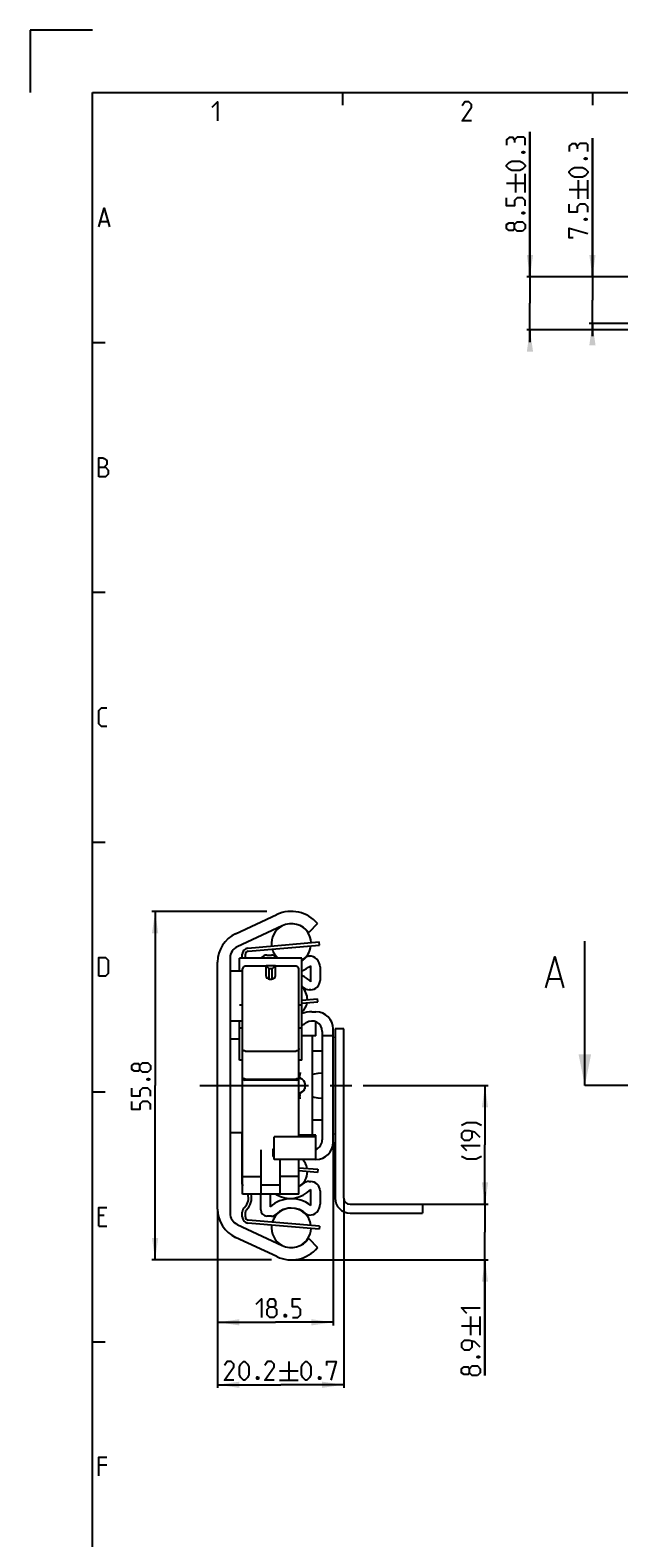
# Model space of a CAD drawing. Extents: x 0 to 1048, y 0 to 594.
# Drawn here: x 0 to 94, y 353 to 594 of the extents above; entities that cross this region are included whole.
import ezdxf

# ---------------------------------------------------------------- set-up
doc = ezdxf.new("R2010")
doc.units = 0
doc.header["$LTSCALE"] = 46.255
doc.header["$MEASUREMENT"] = 0
doc.linetypes.add('CENTER', pattern=[0.6, 0.375, -0.075, 0.075, -0.075])
doc.layers.get('0').update_dxf_attribs({"linetype": 'CONTINUOUS'})
doc.layers.add('DEFAULT_1', color=7, linetype='CENTER')
doc.dimstyles.get("Standard").update_dxf_attribs({"dimtxt": 0.18, "dimasz": 0.18, "dimexe": 0.18, "dimexo": 0.0625, "dimgap": 0.09, "dimtad": 0, "dimtih": 1, "dimtoh": 1, "dimdec": 4, "dimzin": 0, "dimdsep": 46, "dimtxsty": 'Standard', "dimcen": 0.09, "dimadec": 0, "dimazin": 0, "dimtfac": 1, "dimtdec": 4, "dimtofl": 0, "dimtmove": 0, "dimatfit": 3, "dimfxl": 1, "dimtolj": 1, "dimtzin": 0, "dimarcsym": 0})

# ---------------------------------------------------------------- blocks, each defined once
blk = doc.blocks.new('*D3')
at = {"color": 2, "linetype": 'Continuous'}
for p, q in [((37.86, 452.9), (19.5, 452.9)), ((20, 452.9), (20, 425)), ((20, 397.1), (20, 425)), ((38.63, 397.1), (19.5, 397.1))]:
    blk.add_line(p, q, dxfattribs=at)
for points in [[(20.5, 449.4), (20, 452.9), (19.5, 449.4)], [(19.5, 400.6), (20, 397.1), (20.5, 400.6)]]:
    blk.add_solid(points, dxfattribs=at)
blk = doc.blocks.new('*D4')
at = {"color": 2, "linetype": 'Continuous'}
for p, q in [((48.5, 415.93), (48.5, 386.6)), ((30, 405.22), (30, 386.6)), ((30, 387.1), (39.25, 387.1)), ((48.5, 387.1), (39.25, 387.1))]:
    blk.add_line(p, q, dxfattribs=at)
for points in [[(33.5, 387.6), (30, 387.1), (33.5, 386.6)], [(45, 386.6), (48.5, 387.1), (45, 387.6)]]:
    blk.add_solid(points, dxfattribs=at)
blk = doc.blocks.new('*D8')
at = {"color": 2, "linetype": 'Continuous'}
for p, q in [((50.2, 407), (50.2, 376.6)), ((30, 405.22), (30, 376.6)), ((30, 377.1), (40.1, 377.1)), ((50.2, 377.1), (40.1, 377.1))]:
    blk.add_line(p, q, dxfattribs=at)
for points in [[(33.5, 377.6), (30, 377.1), (33.5, 376.6)], [(46.7, 376.6), (50.2, 377.1), (46.7, 377.6)]]:
    blk.add_solid(points, dxfattribs=at)
blk = doc.blocks.new('*D9')
at = {"color": 2, "linetype": 'Continuous'}
for p, q in [((72.8, 406), (72.8, 408)), ((72.8, 408), (72.8, 401.55)), ((57.8, 406), (73.3, 406)), ((72.8, 378.61), (72.8, 401.55)), ((41.8, 397.1), (73.3, 397.1)), ((72.8, 397.1), (72.8, 378.61))]:
    blk.add_line(p, q, dxfattribs=at)
for points in [[(72.3, 409.5), (72.8, 406), (73.3, 409.5)], [(73.3, 393.6), (72.8, 397.1), (72.3, 393.6)]]:
    blk.add_solid(points, dxfattribs=at)
blk = doc.blocks.new('*D19')
at = {"color": 2, "linetype": 'Continuous'}
for p, q in [((53.29, 425), (73.3, 425)), ((72.8, 425), (72.8, 415.5)), ((72.8, 406), (72.8, 415.5)), ((63.45, 406), (73.3, 406))]:
    blk.add_line(p, q, dxfattribs=at)
for points in [[(73.3, 421.5), (72.8, 425), (72.3, 421.5)], [(72.3, 409.5), (72.8, 406), (73.3, 409.5)]]:
    blk.add_solid(points, dxfattribs=at)
blk = doc.blocks.new('*D31')
at = {"color": 2, "linetype": 'Continuous'}
for p, q in [((90, 554.52), (90, 576.7)), ((90, 576.7), (90, 550.77)), ((122.94, 554.52), (89.5, 554.52)), ((90, 545.02), (90, 550.77)), ((130.39, 547.02), (89.5, 547.02)), ((90, 547.02), (90, 545.02))]:
    blk.add_line(p, q, dxfattribs=at)
for points in [[(89.5, 558.02), (90, 554.52), (90.5, 558.02)], [(90.5, 543.52), (90, 547.02), (89.5, 543.52)]]:
    blk.add_solid(points, dxfattribs=at)
blk = doc.blocks.new('*D37')
at = {"color": 2, "linetype": 'Continuous'}
for p, q in [((80, 554.52), (80, 577.73)), ((80, 577.73), (80, 550.27)), ((123.2, 554.52), (79.5, 554.52)), ((80, 544.02), (80, 550.27)), ((150.48, 546.02), (79.5, 546.02)), ((80, 546.02), (80, 544.02))]:
    blk.add_line(p, q, dxfattribs=at)
for points in [[(79.5, 558.02), (80, 554.52), (80.5, 558.02)], [(80.5, 542.52), (80, 546.02), (79.5, 542.52)]]:
    blk.add_solid(points, dxfattribs=at)

msp = doc.modelspace()

# ---------------------------------------------------------------- linework, layer by layer
at = {"color": 2, "linetype": 'Continuous'}
for p, q in [((0, 594), (0, 584)), ((10, 594), (0, 594)), ((50, 584), (50, 582)), ((90, 584), (90, 582)), ((10, 544), (12, 544)), ((10, 504), (12, 504)), ((10, 464), (12, 464)), ((10, 424), (12, 424)), ((10, 384), (12, 384))]:
    msp.add_line(p, q, dxfattribs=at)
at = {"color": 4, "linetype": 'Continuous'}
for p, q in [((10, 10), (10, 584)), ((10, 584), (831, 584))]:
    msp.add_line(p, q, dxfattribs=at)
at = {"color": 5, "linetype": 'Continuous'}
for p, q in [((77.75, 568.01769), (77.75, 571.01771)), ((79.25, 568.01769), (79.25, 571.01771)), ((87.75, 566.98548), (87.75, 569.9855)), ((89.25, 566.98548), (89.25, 569.9855)), ((76.25, 569.51772), (79.25, 569.51772)), ((86.25, 568.48552), (89.25, 568.48552)), ((11.28571, 563.35713), (12.42857, 563.35713)), ((11.85714, 404.21431), (11, 404.21431)), ((11, 402.50002), (12.28571, 402.50002)), ((69.05, 386.53596), (72.05, 386.53596)), ((70.55, 385.03593), (70.55, 388.03594)), ((72.05, 385.03593), (72.05, 388.03594)), ((39.91262, 379.34999), (42.91262, 379.34999)), ((41.41262, 380.85002), (41.41262, 377.85001)), ((39.91262, 377.85001), (42.91262, 377.85001)), ((12.28571, 364.2143), (11, 364.2143))]:
    msp.add_line(p, q, dxfattribs=at)
at = {"color": 7, "linetype": 'Continuous'}
for p, q in [((32.88691, 449.3113), (39.47983, 452.38563)), ((40.32084, 450.58208), (33.15476, 447.24048)), ((46, 450.94555), (44.60747, 449.5)), ((34.90747, 446.52992), (46.29253, 447.50181)), ((46.29253, 447.50181), (46.25, 448)), ((88.77969, 425), (88.77969, 448.14375)), ((30, 405.22024), (30, 444.77976)), ((32, 445.42787), (32, 404.57213)), ((33.5, 443.4), (33.5, 445.4)), ((43.5, 445.4), (33.5, 445.4)), ((34.45, 445.4), (34.45, 446.03173)), ((37.9, 445.9), (38.63614, 445.9)), ((43.5, 429.09139), (43.5, 445.4)), ((44.60669, 445.75), (44.65, 445.75)), ((32, 443.4), (34, 443.4)), ((34, 426.28423), (34, 443.69794)), ((37.75, 444.1), (34.4, 444.1)), ((37.75, 442.51421), (37.75, 444.16993)), ((37.75, 444.16993), (38.25, 443.68696)), ((39.25, 444.16993), (37.75, 444.16993)), ((38.25, 442.08022), (38.25, 443.68696)), ((38.75, 443.68696), (38.25, 443.68696)), ((39.25, 444.16993), (38.75, 443.68696)), ((38.75, 442.08022), (38.75, 443.68696)), ((39.25, 442.51421), (39.25, 444.16993)), ((42.6, 444.1), (39.25, 444.1)), ((43, 426.28423), (43, 443.69794)), ((44.9, 441.60941), (44.9, 444.17699)), ((46.4, 444), (46.4, 441.85)), ((83.00588, 442.07235), (84.91064, 442.07235)), ((44.9, 440.35), (44.65941, 440.35)), ((33.5, 437.93141), (34, 437.93141)), ((43, 437.93141), (43.5, 437.93141)), ((43.5, 438.20736), (46.03812, 438.40146)), ((46.03812, 438.40146), (46, 438.9)), ((32, 435.4), (34, 435.4)), ((33.5, 429.09139), (33.5, 435.4)), ((45.1, 436.81625), (45.75, 436.81625)), ((45.75, 432.95008), (45.75, 435.20427)), ((32, 432.5), (33.5, 432.5)), ((34, 434.2), (33.5, 434.2)), ((43.5, 434.2), (43, 434.2)), ((45.75, 432.95), (43.5, 432.95)), ((45.15, 432.95), (45.15, 417.05)), ((46.75, 433.6877), (46.75, 416.3123)), ((46.75, 433), (48.5, 433)), ((48.5, 415.93375), (48.5, 434.06625)), ((48.8, 434.1), (48.8, 407)), ((50.2, 434.1), (48.8, 434.1)), ((50.2, 407), (50.2, 434.1)), ((34.4, 430.53262), (42.6, 430.53262)), ((46.75, 430.5), (45.15, 430.5)), ((34, 429.09133), (33.5, 429.09133)), ((43.5, 429.09133), (43, 429.09133)), ((34.01363, 426.34087), (34, 426.44183)), ((34, 407.62835), (34, 426.27258)), ((34.4, 426.05173), (42.6, 426.05173)), ((42.6, 425.87258), (34.4, 425.87258)), ((43, 426.44184), (42.98637, 426.34087)), ((43, 416.78375), (43, 426.27258)), ((43.10707, 426.25), (43, 426.25)), ((43.48436, 426.06358), (43.44117, 426.03463)), ((43.975, 425.52142), (43.975, 424.47858)), ((43.10707, 423.75), (43, 423.75)), ((43.44118, 423.96537), (43.48436, 423.93643)), ((45.15, 419.5), (46.75, 419.5)), ((32, 417.5), (34, 417.5)), ((34, 416.75), (33.95, 416.75)), ((45.75, 416.78375), (39.05, 416.78375)), ((39.05, 413.18376), (39.05, 416.78373)), ((45.75, 417.05), (43, 417.05)), ((45.75, 413.18375), (45.75, 417.04992)), ((37, 407.62998), (37, 414.71865)), ((38.9, 413.66978), (38.9, 414.86149)), ((39.05, 413.58318), (38.9, 413.66978)), ((45.75, 413.18375), (39.05, 413.18375)), ((40, 407.62998), (40, 413.18375)), ((43, 407.62835), (43, 413.18375)), ((34, 410.46273), (37, 410.46273)), ((43, 410.46273), (40, 410.46273)), ((43, 411.83087), (46.03812, 411.59854)), ((46.03812, 411.59854), (46, 411.1)), ((40, 409.06926), (37, 409.06927)), ((44.65941, 409.65), (44.9, 409.65)), ((44.9, 405.82301), (44.9, 408.39059)), ((46.4, 408.15), (46.4, 406)), ((43, 407.62835), (34, 407.62835)), ((36.9, 405.1), (36.9, 407.62835)), ((38.4, 407.62835), (38.4, 405.56606)), ((39.35, 407.55289), (39.21929, 407.62835)), ((51.2, 406), (62.8, 406)), ((62.8, 406), (62.8, 404.6)), ((34.45, 403.96827), (34.45, 404.76393)), ((46.29253, 402.49819), (34.90747, 403.47008)), ((38.63614, 404.1), (37.9, 404.1)), ((44.65, 404.25), (44.60669, 404.25)), ((51.2, 404.6), (62.8, 404.6)), ((33.15476, 402.75952), (40.32084, 399.41792)), ((46.29253, 402.49819), (46.25, 402)), ((39.47983, 397.61437), (32.88691, 400.6887)), ((44.60747, 400.5), (46, 399.05445))]:
    msp.add_line(p, q, dxfattribs=at)
at = {"color": 3, "linetype": 'Continuous'}
for p, q in [((34.86494, 447.0281), (46.25, 448)), ((33.95, 445.4), (33.95, 446.03173)), ((43.5, 438.70882), (46, 438.9)), ((33.95, 409.23607), (33.95, 417.5)), ((46, 411.1), (43, 411.32941)), ((33.95, 403.96827), (33.95, 404.76393)), ((46.25, 402), (34.86494, 402.9719))]:
    msp.add_line(p, q, dxfattribs=at)
at = {"color": 7, "linetype": 'CENTER'}
msp.add_line((91.77969, 425), (88.77969, 425), dxfattribs=at)
at = {"color": 9, "linetype": 'CENTER'}
msp.add_line((98, 425), (91.77969, 425), dxfattribs=at)
at = {"color": 5, "linetype": 'Continuous'}
for points in [[(29.14286, 581.64288), (30, 582.49999), (30, 579.49998)], [(70.64286, 579.49998), (69.14286, 579.49998), (70.64286, 581.64288), (70.64286, 582.07144), (70.21429, 582.49999), (69.57143, 582.49999), (69.14286, 581.85713)], [(77.53571, 576.44627), (77.32143, 576.80343), (76.67857, 576.80343), (76.25, 576.44627), (76.25, 575.58915)], [(79.25, 575.58915), (79.25, 576.66058), (79.03571, 576.87483), (77.96428, 576.87483), (77.53571, 576.44627), (77.53571, 576.01771)], [(78.75, 574.51773), (78.89285, 574.58913), (78.96429, 574.58913), (79.10714, 574.51773), (79.10714, 574.37488), (78.96429, 574.30343), (78.89285, 574.30343), (78.75, 574.37488), (78.75, 574.51773)], [(87.53572, 575.41407), (87.32143, 575.77122), (86.67857, 575.77122), (86.25, 575.41407), (86.25, 574.5569)], [(89.25, 574.5569), (89.25, 575.62837), (89.03572, 575.84263), (87.96429, 575.84263), (87.53572, 575.41407), (87.53572, 574.98551)], [(78.39286, 571.51772), (77.10714, 571.51772), (76.67857, 571.73202), (76.25, 572.16058), (76.25, 572.37483), (76.67857, 572.80345), (77.10714, 573.0177), (78.39286, 573.0177), (78.82143, 572.80345), (79.25, 572.37483), (79.25, 572.16058), (78.82143, 571.73202), (78.39286, 571.51772)], [(88.75, 573.48547), (88.89286, 573.55693), (88.96428, 573.55693), (89.10714, 573.48547), (89.10714, 573.34262), (88.96428, 573.27122), (88.89286, 573.27122), (88.75, 573.34262), (88.75, 573.48547)], [(88.39286, 570.48551), (87.10714, 570.48551), (86.67857, 570.69976), (86.25, 571.12837), (86.25, 571.34263), (86.67857, 571.77119), (87.10714, 571.98549), (88.39286, 571.98549), (88.82143, 571.77119), (89.25, 571.34263), (89.25, 571.12837), (88.82143, 570.69976), (88.39286, 570.48551)], [(11, 562.50001), (11.85714, 565.49998), (12.71429, 562.50001)], [(79.25, 565.87485), (79.25, 566.73201), (78.82143, 567.16057), (77.96428, 567.16057), (77.53571, 566.73201), (77.53571, 565.87485), (76.25, 565.87485), (76.25, 567.16057)], [(89.25, 564.84264), (89.25, 565.69976), (88.82143, 566.12837), (87.96429, 566.12837), (87.53572, 565.69976), (87.53572, 564.84264), (86.25, 564.84264), (86.25, 566.12837)], [(77.53571, 562.23202), (77.32143, 561.94626), (76.67857, 561.94626), (76.25, 562.23202), (76.25, 562.87483), (76.67857, 563.16059), (77.32143, 563.16059), (77.53571, 562.87483), (77.96428, 563.30344), (78.82143, 563.30344), (79.25, 562.87483), (79.25, 562.23202), (78.82143, 561.80341)], [(78.82143, 561.80341), (77.96428, 561.80341), (77.53571, 562.23202), (77.53571, 562.87483)], [(78.75, 564.80342), (78.89285, 564.87487), (78.96429, 564.87487), (79.10714, 564.80342), (79.10714, 564.66057), (78.96429, 564.58912), (78.89285, 564.58912), (78.75, 564.66057), (78.75, 564.80342)], [(88.75, 563.77122), (88.89286, 563.84262), (88.96428, 563.84262), (89.10714, 563.77122), (89.10714, 563.62836), (88.96428, 563.55691), (88.89286, 563.55691), (88.75, 563.62836), (88.75, 563.77122)], [(86.89286, 560.7712), (86.25, 560.7712), (86.25, 562.27118), (89.25, 561.41407)], [(11, 522.5), (11, 525.50002), (11.64286, 525.50002), (11.85714, 525.42857), (12.28571, 525.07141), (12.28571, 524.4286), (11.85714, 523.99999)], [(11, 523.99999), (12.07143, 523.99999), (12.5, 523.57143), (12.5, 522.92856), (12.07143, 522.5), (11, 522.5)], [(12.28571, 482.49999), (11.42857, 482.49999), (11, 482.92855), (11, 485.07145), (11.42857, 485.50001), (12.28571, 485.50001)], [(11, 442.49998), (11, 445.5), (12.07143, 445.5), (12.5, 445.07144), (12.5, 442.92859), (12.07143, 442.49998), (11, 442.49998)], [(17.53571, 427.58984), (17.32143, 427.30413), (16.67857, 427.30413), (16.25, 427.58984), (16.25, 428.2327), (16.67857, 428.51841), (17.32143, 428.51841), (17.53571, 428.2327), (17.96429, 428.66126), (18.82143, 428.66126), (19.25, 428.2327), (19.25, 427.58984), (18.82143, 427.16128)], [(18.82143, 427.16128), (17.96429, 427.16128), (17.53571, 427.58984), (17.53571, 428.2327)], [(18.75, 426.0898), (18.89286, 426.16126), (18.96429, 426.16126), (19.10714, 426.0898), (19.10714, 425.94695), (18.96429, 425.87555), (18.89286, 425.87555), (18.75, 425.94695), (18.75, 426.0898)], [(19.25, 423.30409), (19.25, 424.16126), (18.82143, 424.58982), (17.96429, 424.58982), (17.53571, 424.16126), (17.53571, 423.30409), (16.25, 423.30409), (16.25, 424.58982)], [(19.25, 421.16125), (19.25, 422.01842), (18.82143, 422.44698), (17.96429, 422.44698), (17.53571, 422.01842), (17.53571, 421.16125), (16.25, 421.16125), (16.25, 422.44698)], [(72.26429, 418.60427), (71.40714, 419.03283), (69.90714, 419.03283), (69.05, 418.60427)], [(72.05, 416.67568), (71.19286, 417.53284), (70.33572, 417.74715), (69.47857, 417.74715), (69.05, 417.31854), (69.05, 416.67568), (69.47857, 416.24712), (70.33572, 416.24712), (70.76429, 416.67568), (70.76429, 417.60425)], [(69.90714, 414.53283), (69.05, 415.39), (72.05, 415.39)], [(72.26429, 413.67571), (71.40714, 413.2471), (69.90714, 413.2471), (69.05, 413.67571)], [(11, 402.50002), (11, 405.49998), (12.28571, 405.49998)], [(36.19565, 389.99287), (37.05279, 390.84998), (37.05279, 387.85002)], [(38.3385, 389.56431), (38.05279, 389.77856), (38.05279, 390.42143), (38.3385, 390.84998), (38.98136, 390.84998), (39.26707, 390.42143), (39.26707, 389.77856), (38.98136, 389.56431), (39.40993, 389.1357), (39.40993, 388.27858), (38.98136, 387.85002), (38.3385, 387.85002), (37.90993, 388.27858)], [(37.90993, 388.27858), (37.90993, 389.1357), (38.3385, 389.56431), (38.98136, 389.56431)], [(41.98136, 387.85002), (42.8385, 387.85002), (43.26708, 388.27858), (43.26708, 389.1357), (42.8385, 389.56431), (41.98136, 389.56431), (41.98136, 390.84998), (43.26708, 390.84998)], [(69.90714, 388.53595), (69.05, 389.39307), (72.05, 389.39307)], [(40.90993, 388.34998), (40.98136, 388.20713), (40.98136, 388.13573), (40.90993, 387.99287), (40.76708, 387.99287), (40.69565, 388.13573), (40.69565, 388.20713), (40.76708, 388.34998), (40.90993, 388.34998)], [(72.05, 383.10738), (71.19286, 383.9645), (70.33572, 384.17881), (69.47857, 384.17881), (69.05, 383.7502), (69.05, 383.10738), (69.47857, 382.67877), (70.33572, 382.67877), (70.76429, 383.10738), (70.76429, 384.03595)], [(71.55, 381.60735), (71.69286, 381.6788), (71.76428, 381.6788), (71.90714, 381.60735), (71.90714, 381.4645), (71.76428, 381.3931), (71.69286, 381.3931), (71.55, 381.4645), (71.55, 381.60735)], [(32.62691, 377.85001), (31.12691, 377.85001), (32.62691, 379.99285), (32.62691, 380.42141), (32.19834, 380.85002), (31.55548, 380.85002), (31.12691, 380.20716)], [(33.48405, 378.70712), (33.48405, 379.99285), (33.69834, 380.42141), (34.12691, 380.85002), (34.34119, 380.85002), (34.76977, 380.42141), (34.98405, 379.99285), (34.98405, 378.70712), (34.76977, 378.27856), (34.34119, 377.85001), (34.12691, 377.85001), (33.69834, 378.27856), (33.48405, 378.70712)], [(39.05548, 377.85001), (37.55548, 377.85001), (39.05548, 379.99285), (39.05548, 380.42141), (38.62691, 380.85002), (37.98405, 380.85002), (37.55548, 380.20716)], [(43.41262, 378.70712), (43.41262, 379.99285), (43.62691, 380.42141), (44.05548, 380.85002), (44.26977, 380.85002), (44.69834, 380.42141), (44.91262, 379.99285), (44.91262, 378.70712), (44.69834, 378.27856), (44.26977, 377.85001), (44.05548, 377.85001), (43.62691, 378.27856), (43.41262, 378.70712)], [(47.48405, 380.20716), (47.48405, 380.85002), (48.98405, 380.85002), (48.12691, 377.85001)], [(70.33572, 379.03595), (70.12143, 378.75024), (69.47857, 378.75024), (69.05, 379.03595), (69.05, 379.67881), (69.47857, 379.96452), (70.12143, 379.96452), (70.33572, 379.67881), (70.76429, 380.10737), (71.62143, 380.10737), (72.05, 379.67881), (72.05, 379.03595), (71.62143, 378.60734)], [(71.62143, 378.60734), (70.76429, 378.60734), (70.33572, 379.03595), (70.33572, 379.67881)], [(36.48405, 378.35002), (36.55548, 378.20716), (36.55548, 378.13571), (36.48405, 377.99286), (36.34119, 377.99286), (36.26977, 378.13571), (36.26977, 378.20716), (36.34119, 378.35002), (36.48405, 378.35002)], [(46.41262, 378.35002), (46.48405, 378.20716), (46.48405, 378.13571), (46.41262, 377.99286), (46.26977, 377.99286), (46.19834, 378.13571), (46.19834, 378.20716), (46.26977, 378.35002), (46.41262, 378.35002)], [(11, 362.50001), (11, 365.5), (12.28571, 365.5)]]:
    msp.add_lwpolyline(points, dxfattribs=at)
at = {"color": 7, "linetype": 'Continuous'}
for points in [[(82.52969, 440.64377), (83.95826, 445.64377), (85.38683, 440.64377)], [(37.75, 442.51421), (37.77556, 442.39409), (37.85048, 442.28215), (37.96967, 442.18602), (38.125, 442.11226), (38.30589, 442.0659), (38.5, 442.05008), (38.69411, 442.0659), (38.875, 442.11226), (39.03033, 442.18602), (39.14952, 442.28215), (39.22444, 442.39409), (39.25, 442.51421)], [(34.4, 430.53262), (34.29646, 430.54601), (34.19998, 430.58529), (34.11714, 430.64776), (34.05358, 430.72917), (34.01363, 430.82398), (34, 430.92569)], [(43, 430.92569), (42.98637, 430.82398), (42.94642, 430.72917), (42.88286, 430.64776), (42.80002, 430.58529), (42.70354, 430.54601), (42.6, 430.53262)], [(34.4, 426.05173), (34.29646, 426.06502), (34.19998, 426.104), (34.11714, 426.166), (34.05358, 426.2468), (34.01363, 426.34087)], [(42.98637, 426.34087), (42.94642, 426.2468), (42.88286, 426.166), (42.80002, 426.104), (42.70354, 426.06502), (42.6, 426.05173)], [(43.10707, 426.25), (43.12636, 426.39148), (43.14507, 426.53584), (43.16328, 426.68301)], [(43.21271, 427.11603), (43.19853, 426.98675), (43.18488, 426.86623), (43.1728, 426.76262), (43.16328, 426.68301)], [(46.75, 426.98834), (46.06801, 426.9302), (45.46352, 426.83441), (45.15, 426.7611)], [(43.10707, 423.75), (43.12636, 423.60852), (43.14507, 423.46416), (43.16328, 423.31699)], [(43.21271, 422.88397), (43.19853, 423.01325), (43.18488, 423.13377), (43.1728, 423.23738), (43.16328, 423.31699)], [(45.15, 423.23891), (45.4634, 423.16561), (46.06795, 423.06981), (46.75, 423.01166)]]:
    msp.add_lwpolyline(points, dxfattribs=at)
for centre, radius, start, end in [((41.8, 447.41), 5.49, 40.0905772, 115), ((35, 444.77976), 5, 115, 180), ((41.8, 447.775), 3.175, 117.7864399, 187.6654024), ((41.8, 447.41), 3.5, 36.6655428, 115), ((41.8, 447.775), 3.175, 2.0905643, 63.5355657), ((34, 445.42787), 2, 115, 180), ((41.8, 447.775), 3.175, 196.7793707, 228.4649933), ((41.8, 447.775), 3.175, 302.3870167, 352.9738049), ((34.95, 446.03173), 0.5, 94.8792738, 180), ((37.9, 444.9), 1, 90, 149.9245569), ((38.63614, 444.9), 1, 45.3253904, 90), ((41.8, 448.1), 3.5, 225.3253904, 230.500376), ((41.8, 448.1), 3.5, 299.0663813, 314.5612889), ((44.60669, 445.25), 0.5, 90, 134.5614742), ((44.65, 444), 1.75, 0, 90), ((34.4, 443.7), 0.4, 90, 180), ((42.6, 443.7), 0.4, 0, 90), ((41.6, 438.55), 4.5, 42.8334281, 65.0190217), ((41.8, 448.1), 5, 289.8828682, 308.3161345), ((44.9, 441.85), 1.5, 270, 0), ((41.6, 438.55), 3, 47.1665719, 50.6962487), ((41.6, 438.77), 2.778, 0.1227687, 46.732229), ((44.65941, 441.85), 1.5, 227.1665719, 270), ((41.6, 438.77), 2.778, 313.267771, 349.6203762), ((45.1, 431.81625), 5, 90, 108.6760926), ((41.6, 439.01), 4.72, 293.7796964, 303.3293265), ((45.1, 433.6877), 1.65, 0, 123.3293265), ((45.75, 434.06625), 2.75, 0, 90), ((49, 432.80767), 0.5, 180, 205.8419328), ((34.4, 426.27258), 0.4, 180, 270), ((42.6, 426.27258), 0.4, 270, 0), ((42.95, 425), 1.15, 26.962389, 87.4761712), ((42.75, 425), 1.3, 36.7094681, 74.0576314), ((42.75, 425), 1.3, 341.4059191, 18.5940809), ((42.95, 425), 1.15, 272.5238288, 333.037611), ((42.75, 425), 1.3, 285.9423686, 323.2905319), ((45.1, 416.3123), 1.65, 293.1998432, 0), ((45.75, 415.93375), 2.75, 270, 0), ((49, 417.19233), 0.5, 154.1580672, 180), ((41.6, 410.99), 4.72, 122.7564435, 124.8921778), ((41.6, 411.23), 2.778, 10.3796238, 44.8368001), ((41.6, 411.23), 2.778, 300.3306551, 359.8772313), ((41.6, 411.45), 4.5, 240, 317.1665719), ((41.6, 411.45), 3, 297.8270514, 312.8334281), ((44.65941, 408.15), 1.5, 90, 132.8334281), ((44.9, 408.15), 1.5, 0, 90), ((32.95, 407), 2.5, 311.8103149, 14.5614318), ((41.8, 401.9), 5, 51.6838655, 132.843643), ((44.65, 406), 1.75, 270, 0), ((51.2, 407), 2.4, 180, 270), ((51.2, 407), 1, 180, 270), ((35, 405.22024), 5, 180, 245), ((34, 404.57213), 2, 180, 245), ((34.95, 404.76393), 0.5, 131.8103149, 180), ((34.95, 403.96827), 0.5, 180, 265.1207262), ((37.9, 405.1), 1, 180, 270), ((38.63614, 405.1), 1, 270, 314.6746096), ((41.8, 402.225), 3.175, 90, 163.2206293), ((41.8, 401.9), 3.5, 45.438688, 134.6746096), ((41.8, 402.225), 3.175, 7.0261951, 89.9657118), ((44.60669, 404.75), 0.5, 225.438688, 270), ((41.8, 402.225), 3.175, 172.3345976, 242.2135601), ((41.8, 402.225), 3.175, 296.4644343, 357.9094357), ((41.8, 402.59), 5.49, 245, 319.9094228), ((41.8, 402.59), 3.5, 245, 323.3344572)]:
    msp.add_arc(centre, radius, start, end, dxfattribs=at)
at = {"color": 3, "linetype": 'Continuous'}
for centre, radius, start, end in [((34.95, 446.03173), 1, 94.8792738, 180), ((34.95, 409.23607), 1, 180, 197.8851785), ((32.95, 407), 2, 311.8103149, 18.3291554), ((34.95, 404.76393), 1, 131.8103149, 180), ((34.95, 403.96827), 1, 180, 265.1207262)]:
    msp.add_arc(centre, radius, start, end, dxfattribs=at)
at = {"color": 7, "linetype": 'Continuous'}
msp.add_solid([(88.77969, 425), (87.77969, 430), (89.77969, 430)], dxfattribs=at)
at = {"layer": 'DEFAULT_1', "color": 2, "linetype": 'CENTER'}
msp.add_line((27.18118, 425), (64.8, 425), dxfattribs=at)

# ---------------------------------------------------------------- dimensions: what is measured, and where the dimension line sits
at = {"color": 2, "linetype": 'Continuous'}
for base, p1, p2, angle, picture, middle in [((80, 546.02241), (123.20298, 554.52241), (150.4841, 546.02241), 270, '*D37', (79.25, 561.80343)), ((90, 547.02241), (122.93551, 554.52241), (130.39355, 547.02241), 270, '*D31', (89.25, 560.77121)), ((20, 397.1), (37.85774, 452.9), (38.62555, 397.1), 270, '*D3', (19.25, 421.16125)), ((72.8, 425), (63.45163, 406), (53.29281, 425), 90, '*D19', (72.05, 413.24713)), ((30, 387.1), (48.5, 415.93375), (30, 405.22024), 180, '*D4', (36.19565, 387.85)), ((72.8, 406), (41.8, 397.1), (57.8, 406), 90, '*D9', (72.05, 378.60736)), ((30, 377.1), (50.2, 407), (30, 405.22024), 180, '*D8', (31.12691, 377.85))]:
    dim = msp.add_linear_dim(base=base, p1=p1, p2=p2, angle=angle, dimstyle='Standard', dxfattribs=at)
    dim.commit()
    dim.dimension.update_dxf_attribs({"geometry": picture, "text_midpoint": middle, "dimtype": 128})

doc.saveas('drawing.dxf')
